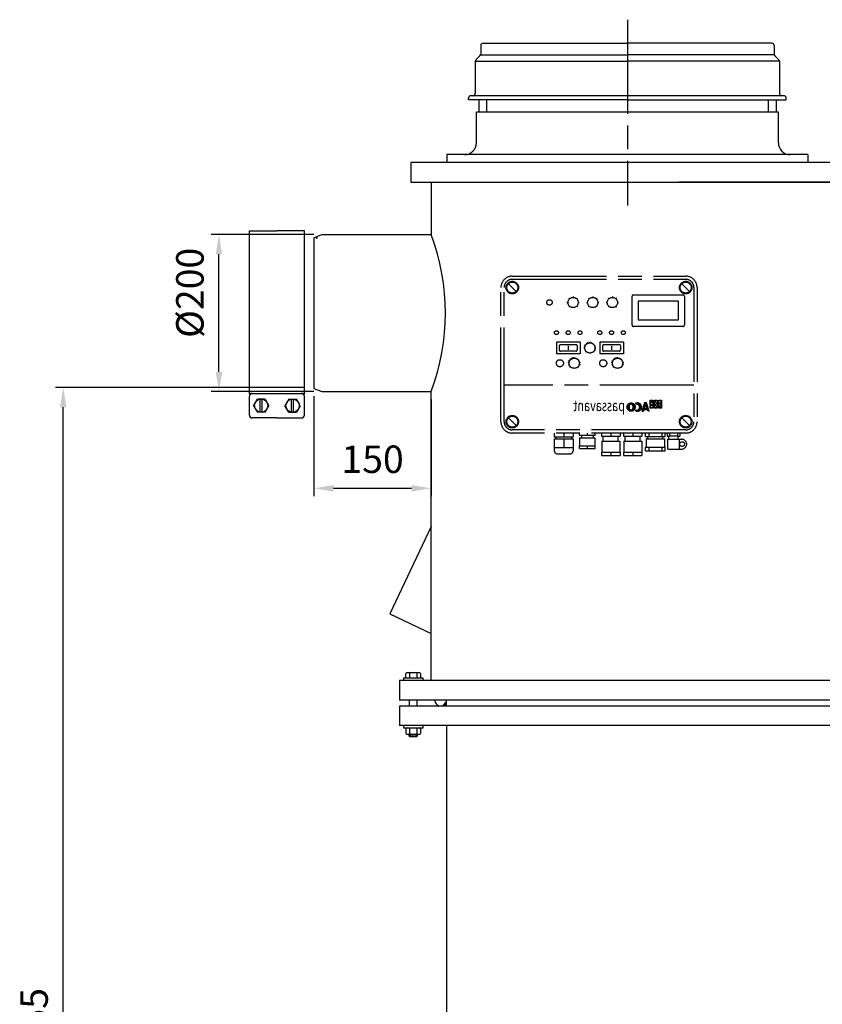
# Model space of a CAD drawing. Units: millimetres. Extents: x -51639 to -48129, y 116387 to 121399.
# Drawn here: x -51639 to -50616, y 119872 to 121128 of the extents above; entities that cross this region are included whole.
import ezdxf

# ---------------------------------------------------------------- set-up
doc = ezdxf.new("R2010")
doc.units = ezdxf.units.MM
doc.linetypes.add('AM_ISO08W050', pattern=[18, 12, -1.5, 3, -1.5])
for name, color, linetype, lineweight in [('AM_5', 3, 'Continuous', 25), ('AM_7', 4, 'AM_ISO08W050', 25), ('KÖRPERLINIEN', 1, 'Continuous', 25)]:
    doc.layers.add(name, color=color, linetype=linetype, lineweight=lineweight)
doc.styles.get("Standard").update_dxf_attribs({"font": 'ISOCP.SHX'})
doc.dimstyles.new('AM_ISO$0', dxfattribs={"dimtxt": 3.5, "dimasz": 2.5, "dimexe": 1, "dimexo": 1, "dimgap": 1.5, "dimtad": 1, "dimdsep": 46, "dimtxsty": 'STANDARD', "dimcen": 0, "dimclrd": 3, "dimclre": 3, "dimclrt": 2, "dimadec": 0, "dimazin": 2, "dimtp": 0.1, "dimtm": 0.1, "dimtfac": 0.71, "dimtmove": 0, "dimatfit": 3, "dimfxl": 1, "dimlwd": -1, "dimlwe": -1, "dimarcsym": 0})

# ---------------------------------------------------------------- blocks, each defined once
blk = doc.blocks.new('*D7')
at = {"layer": 'AM_5', "color": 3}
for p, q in [((-51263.5, 120853.6), (-51394.6, 120853.6)), ((-51384.6, 120678.6), (-51384.6, 120828.6)), ((-51263.5, 120653.6), (-51394.6, 120653.6))]:
    blk.add_line(p, q, dxfattribs=at)
for points in [[(-51388.7, 120828.6), (-51380.4, 120828.6), (-51384.6, 120853.6)], [(-51388.7, 120678.6), (-51380.4, 120678.6), (-51384.6, 120653.6)]]:
    blk.add_solid(points, dxfattribs=at)
at = {"layer": 'DEFPOINTS', "color": 0}
for p in [(-51384.6, 120853.6), (-51253.5, 120853.6), (-51253.5, 120653.6)]:
    blk.add_point(p, dxfattribs=at)
at = {"layer": 'AM_5', "color": 2, "insert": (-51417.1, 120779.4), "char_height": 35, "attachment_point": 5, "rotation": 90}
blk.add_mtext('%%c200', dxfattribs=at)
blk = doc.blocks.new('*D8')
at = {"layer": 'AM_5', "color": 3}
for p, q in [((-51275.7, 120658.6), (-51593.1, 120658.6)), ((-51583.1, 118730.1), (-51583.1, 120633.6)), ((-51174, 118705.1), (-51593.1, 118705.1))]:
    blk.add_line(p, q, dxfattribs=at)
for points in [[(-51587.2, 120633.6), (-51578.9, 120633.6), (-51583.1, 120658.6)], [(-51587.2, 118730.1), (-51578.9, 118730.1), (-51583.1, 118705.1)]]:
    blk.add_solid(points, dxfattribs=at)
at = {"layer": 'DEFPOINTS', "color": 0}
for p in [(-51583.1, 120658.6), (-51265.7, 120658.6), (-51164, 118705.1)]:
    blk.add_point(p, dxfattribs=at)
at = {"layer": 'AM_5', "color": 2, "insert": (-51615.6, 119840.1), "char_height": 35, "attachment_point": 5, "rotation": 90}
blk.add_mtext('1955', dxfattribs=at)
blk = doc.blocks.new('*D9')
at = {"layer": 'AM_5', "color": 3}
for p, q in [((-51263.5, 120647.6), (-51263.5, 120520.2)), ((-51114, 120643.6), (-51114, 120520.2)), ((-51238.5, 120530.2), (-51139, 120530.2))]:
    blk.add_line(p, q, dxfattribs=at)
for points in [[(-51238.5, 120534.3), (-51238.5, 120526), (-51263.5, 120530.2)], [(-51139, 120534.3), (-51139, 120526), (-51114, 120530.2)]]:
    blk.add_solid(points, dxfattribs=at)
at = {"layer": 'DEFPOINTS', "color": 0}
for p in [(-51263.5, 120657.6), (-51114, 120653.6), (-51114, 120530.2)]:
    blk.add_point(p, dxfattribs=at)
at = {"layer": 'AM_5', "color": 2, "insert": (-51188.8, 120562.7), "char_height": 35, "attachment_point": 5}
blk.add_mtext('150', dxfattribs=at)

msp = doc.modelspace()

# ---------------------------------------------------------------- linework, layer by layer
at = {"layer": 'AM_7', "ltscale": 10}
for p, q in [((-50864.002, 121127.628), (-50864.002, 120890.627)), ((-51010.668, 120800.627), (-50789.668, 120800.627)), ((-51025.168, 120615.127), (-51025.168, 120786.127)), ((-51021.168, 120615.127), (-51021.168, 120786.127)), ((-51005.719, 120781.177), (-51015.618, 120791.076)), ((-51010.668, 120796.627), (-50789.668, 120796.627)), ((-50784.719, 120781.177), (-50794.619, 120791.076)), ((-50779.168, 120786.127), (-50779.168, 120615.127)), ((-50775.168, 120786.127), (-50775.168, 120615.127)), ((-50935.897, 120773.617), (-50935.656, 120773.034)), ((-50933.168, 120774.837), (-50933.168, 120773.529)), ((-50930.44, 120773.617), (-50930.681, 120773.034)), ((-50910.897, 120773.617), (-50910.656, 120773.034)), ((-50908.168, 120774.837), (-50908.168, 120773.529)), ((-50905.44, 120773.617), (-50905.681, 120773.034)), ((-50885.897, 120773.617), (-50885.656, 120773.034)), ((-50883.168, 120774.837), (-50883.168, 120773.529)), ((-50880.44, 120773.617), (-50880.681, 120773.034)), ((-50858.168, 120774.627), (-50858.168, 120738.627)), ((-50793.168, 120776.627), (-50856.168, 120776.627)), ((-50791.168, 120774.627), (-50791.168, 120738.627)), ((-50940.976, 120767.029), (-50939.668, 120767.029)), ((-50939.756, 120769.758), (-50939.174, 120769.516)), ((-50939.174, 120764.542), (-50939.756, 120764.301)), ((-50938.689, 120772.55), (-50937.765, 120771.625)), ((-50937.765, 120762.433), (-50938.689, 120761.509)), ((-50927.648, 120772.55), (-50928.573, 120771.625)), ((-50928.572, 120762.433), (-50927.648, 120761.509)), ((-50926.581, 120769.758), (-50927.164, 120769.516)), ((-50927.164, 120764.542), (-50926.581, 120764.301)), ((-50926.668, 120767.029), (-50925.361, 120767.029)), ((-50915.976, 120767.029), (-50914.668, 120767.029)), ((-50914.756, 120769.758), (-50914.174, 120769.516)), ((-50914.174, 120764.542), (-50914.756, 120764.301)), ((-50913.689, 120772.55), (-50912.765, 120771.625)), ((-50912.765, 120762.433), (-50913.689, 120761.509)), ((-50902.648, 120772.55), (-50903.573, 120771.625)), ((-50903.572, 120762.433), (-50902.648, 120761.509)), ((-50901.581, 120769.758), (-50902.164, 120769.516)), ((-50902.164, 120764.542), (-50901.581, 120764.301)), ((-50901.668, 120767.029), (-50900.361, 120767.029)), ((-50890.976, 120767.029), (-50889.668, 120767.029)), ((-50889.756, 120769.758), (-50889.174, 120769.516)), ((-50889.174, 120764.542), (-50889.756, 120764.301)), ((-50888.689, 120772.55), (-50887.765, 120771.625)), ((-50887.765, 120762.433), (-50888.689, 120761.509)), ((-50877.648, 120772.55), (-50878.573, 120771.625)), ((-50878.572, 120762.433), (-50877.648, 120761.509)), ((-50876.581, 120769.758), (-50877.164, 120769.516)), ((-50877.164, 120764.542), (-50876.581, 120764.301)), ((-50876.668, 120767.029), (-50875.361, 120767.029)), ((-50799.168, 120768.627), (-50850.168, 120768.627)), ((-50850.168, 120768.627), (-50850.168, 120744.627)), ((-50799.168, 120768.627), (-50799.168, 120744.627)), ((-50793.168, 120736.627), (-50856.168, 120736.627)), ((-50799.168, 120744.627), (-50850.168, 120744.627)), ((-50924.396, 120716.627), (-50954.396, 120716.627)), ((-50954.396, 120716.627), (-50954.396, 120701.627)), ((-50950.896, 120711.627), (-50950.896, 120706.627)), ((-50929.396, 120713.127), (-50949.396, 120713.127)), ((-50939.396, 120711.765), (-50939.396, 120706.536)), ((-50927.896, 120711.627), (-50927.896, 120706.627)), ((-50924.396, 120716.627), (-50924.396, 120701.627)), ((-50918.135, 120710.567), (-50919.296, 120710.83)), ((-50917.303, 120712.581), (-50918.311, 120713.213)), ((-50915.852, 120714.206), (-50916.595, 120715.137)), ((-50913.945, 120715.261), (-50914.338, 120716.385)), ((-50911.796, 120716.817), (-50911.796, 120715.627)), ((-50909.648, 120715.261), (-50909.254, 120716.385)), ((-50907.742, 120714.206), (-50906.998, 120715.137)), ((-50906.29, 120712.581), (-50905.282, 120713.213)), ((-50905.458, 120710.567), (-50904.297, 120710.83)), ((-50899.168, 120716.627), (-50899.168, 120701.627)), ((-50869.168, 120716.627), (-50899.168, 120716.627)), ((-50895.668, 120711.627), (-50895.668, 120706.627)), ((-50874.168, 120713.127), (-50894.168, 120713.127)), ((-50884.168, 120711.765), (-50884.168, 120706.536)), ((-50872.668, 120711.627), (-50872.668, 120706.627)), ((-50869.168, 120716.627), (-50869.168, 120701.627)), ((-50924.396, 120701.627), (-50954.396, 120701.627)), ((-50929.396, 120705.127), (-50949.396, 120705.127)), ((-50918.254, 120708.391), (-50919.437, 120708.256)), ((-50917.649, 120706.298), (-50918.721, 120705.78)), ((-50916.393, 120704.531), (-50917.235, 120703.689)), ((-50907.201, 120704.531), (-50906.359, 120703.689)), ((-50905.945, 120706.298), (-50904.872, 120705.78)), ((-50905.338, 120708.391), (-50904.155, 120708.256)), ((-50869.168, 120701.627), (-50899.168, 120701.627)), ((-50874.168, 120705.127), (-50894.168, 120705.127)), ((-50938.228, 120690.249), (-50939.57, 120690.379)), ((-50938.129, 120688.342), (-50939.451, 120688.075)), ((-50937.767, 120692.103), (-50939.013, 120692.617)), ((-50937.481, 120686.545), (-50938.667, 120685.906)), ((-50936.788, 120693.743), (-50937.831, 120694.597)), ((-50935.373, 120695.028), (-50936.123, 120696.148)), ((-50933.647, 120695.846), (-50934.039, 120697.136)), ((-50931.757, 120696.127), (-50931.757, 120697.475)), ((-50929.868, 120695.846), (-50929.476, 120697.136)), ((-50928.142, 120695.028), (-50927.392, 120696.148)), ((-50926.728, 120693.743), (-50925.685, 120694.597)), ((-50926.035, 120686.545), (-50924.848, 120685.906)), ((-50925.748, 120692.103), (-50924.502, 120692.617)), ((-50925.386, 120688.342), (-50924.065, 120688.075)), ((-50925.288, 120690.249), (-50923.946, 120690.379)), ((-50882.999, 120690.249), (-50884.341, 120690.379)), ((-50882.901, 120688.342), (-50884.223, 120688.075)), ((-50882.539, 120692.103), (-50883.786, 120692.617)), ((-50882.252, 120686.545), (-50883.439, 120685.906)), ((-50881.56, 120693.743), (-50882.602, 120694.597)), ((-50880.145, 120695.028), (-50880.895, 120696.148)), ((-50878.419, 120695.846), (-50878.811, 120697.136)), ((-50876.53, 120696.127), (-50876.53, 120697.475)), ((-50874.64, 120695.846), (-50874.248, 120697.136)), ((-50872.914, 120695.028), (-50872.164, 120696.148)), ((-50871.499, 120693.743), (-50870.456, 120694.597)), ((-50870.806, 120686.545), (-50869.62, 120685.906)), ((-50870.52, 120692.103), (-50869.274, 120692.617)), ((-50870.158, 120688.342), (-50868.836, 120688.075)), ((-50870.06, 120690.249), (-50868.718, 120690.379)), ((-50936.338, 120685.014), (-50937.288, 120684.058)), ((-50927.177, 120685.014), (-50926.227, 120684.058)), ((-50881.11, 120685.014), (-50882.06, 120684.058)), ((-50871.95, 120685.014), (-50871, 120684.058)), ((-50779.168, 120661.627), (-51021.168, 120661.627)), ((-50864.496, 120633.527), (-50859.03, 120638.993)), ((-50864.49, 120634.106), (-50859.609, 120638.986)), ((-50864.447, 120633.003), (-50861.461, 120635.988)), ((-50864.405, 120634.765), (-50860.269, 120638.9)), ((-50864.182, 120635.559), (-50861.062, 120638.679)), ((-50864.039, 120635.911), (-50861.866, 120633.738)), ((-50863.562, 120636.752), (-50862.256, 120638.058)), ((-50862.171, 120638.115), (-50860.866, 120636.811)), ((-50860.139, 120637.311), (-50858.507, 120638.943)), ((-50859.38, 120637.498), (-50858.028, 120638.85)), ((-50858.971, 120638.988), (-50854.031, 120634.049)), ((-50858.846, 120637.459), (-50857.583, 120638.721)), ((-50858.41, 120637.322), (-50857.169, 120638.562)), ((-50858.04, 120637.12), (-50856.786, 120638.375)), ((-50857.719, 120636.867), (-50856.424, 120638.162)), ((-50857.441, 120636.573), (-50856.087, 120637.926)), ((-50857.203, 120636.238), (-50855.774, 120637.667)), ((-50857.004, 120635.865), (-50855.482, 120637.386)), ((-50856.844, 120635.452), (-50855.214, 120637.083)), ((-50856.729, 120634.994), (-50854.966, 120636.756)), ((-50856.666, 120634.484), (-50854.742, 120636.408)), ((-50856.659, 120633.918), (-50854.544, 120636.034)), ((-50856.659, 120633.346), (-50854.371, 120635.634)), ((-50853.588, 120638.406), (-50853.032, 120637.535)), ((-50853.482, 120638.24), (-50853.091, 120638.632)), ((-50853.259, 120637.891), (-50852.269, 120638.88)), ((-50853.036, 120637.541), (-50851.597, 120638.98)), ((-50852.378, 120637.627), (-50851.009, 120638.995)), ((-50851.822, 120637.61), (-50850.479, 120638.953)), ((-50851.331, 120637.528), (-50849.994, 120638.865)), ((-50850.889, 120637.397), (-50849.545, 120638.74)), ((-50850.823, 120638.986), (-50845.939, 120634.102)), ((-50850.488, 120637.225), (-50849.128, 120638.585)), ((-50850.123, 120637.017), (-50848.739, 120638.401)), ((-50849.789, 120636.778), (-50848.375, 120638.192)), ((-50849.487, 120636.508), (-50848.036, 120637.96)), ((-50849.214, 120636.208), (-50847.719, 120637.703)), ((-50848.972, 120635.877), (-50847.425, 120637.425)), ((-50848.763, 120635.514), (-50847.153, 120637.124)), ((-50848.588, 120635.117), (-50846.902, 120636.802)), ((-50848.453, 120634.679), (-50846.676, 120636.455)), ((-50848.366, 120634.192), (-50846.473, 120636.085)), ((-50848.344, 120633.642), (-50846.297, 120635.689)), ((-50842.149, 120638.998), (-50845.489, 120628.52)), ((-50844.169, 120632.662), (-50841.36, 120635.47)), ((-50843.9, 120633.503), (-50841.092, 120636.311)), ((-50843.632, 120634.344), (-50840.825, 120637.153)), ((-50843.364, 120635.185), (-50839.721, 120638.828)), ((-50843.263, 120635.499), (-50841.813, 120634.049)), ((-50843.096, 120636.026), (-50840.124, 120638.998)), ((-50842.828, 120636.867), (-50840.697, 120638.998)), ((-50840.638, 120637.736), (-50842.585, 120631.628)), ((-50842.56, 120637.708), (-50841.27, 120638.998)), ((-50842.291, 120638.548), (-50841.843, 120638.998)), ((-50842.279, 120638.587), (-50840.828, 120637.137)), ((-50839.778, 120638.998), (-50842.148, 120638.998)), ((-50838.601, 120631.629), (-50840.637, 120637.737)), ((-50840.538, 120637.438), (-50839.578, 120638.399)), ((-50840.396, 120637.008), (-50839.435, 120637.969)), ((-50840.252, 120636.579), (-50839.292, 120637.539)), ((-50840.242, 120636.551), (-50838.321, 120634.629)), ((-50840.109, 120636.149), (-50839.148, 120637.11)), ((-50839.965, 120635.72), (-50839.005, 120636.68)), ((-50839.822, 120635.291), (-50838.861, 120636.251)), ((-50836.283, 120628.52), (-50839.778, 120638.998)), ((-50839.678, 120634.861), (-50838.718, 120635.821)), ((-50834.848, 120632.361), (-50834.848, 120642.564)), ((-50834.848, 120642.564), (-50831.512, 120642.564)), ((-50834.848, 120642.45), (-50831.512, 120639.114)), ((-50834.848, 120638.563), (-50831.512, 120641.899)), ((-50834.848, 120638.377), (-50831.512, 120635.042)), ((-50834.848, 120634.49), (-50831.512, 120637.826)), ((-50831.512, 120642.564), (-50831.512, 120632.361)), ((-50829.435, 120632.361), (-50829.435, 120642.564)), ((-50829.435, 120642.564), (-50826.099, 120642.564)), ((-50829.434, 120639.904), (-50826.774, 120642.564)), ((-50829.434, 120641.109), (-50826.099, 120637.774)), ((-50829.434, 120635.831), (-50826.099, 120639.166)), ((-50829.434, 120637.036), (-50826.099, 120633.701)), ((-50826.816, 120642.564), (-50826.099, 120641.847)), ((-50826.099, 120642.564), (-50826.099, 120632.361)), ((-50824.021, 120632.361), (-50824.021, 120642.564)), ((-50824.021, 120642.564), (-50820.686, 120642.564)), ((-50824.021, 120641.244), (-50822.701, 120642.564)), ((-50824.021, 120637.171), (-50820.686, 120640.507)), ((-50824.021, 120639.769), (-50820.686, 120636.433)), ((-50824.021, 120633.098), (-50820.686, 120636.434)), ((-50824.021, 120635.696), (-50820.686, 120632.361)), ((-50822.743, 120642.564), (-50820.686, 120640.507)), ((-50820.686, 120642.564), (-50820.686, 120632.361)), ((-50864.354, 120632.524), (-50861.775, 120635.103)), ((-50864.225, 120632.08), (-50861.861, 120634.444)), ((-50864.194, 120631.993), (-50861.028, 120628.827)), ((-50864.066, 120631.666), (-50861.866, 120633.865)), ((-50863.879, 120631.281), (-50861.866, 120633.293)), ((-50863.666, 120630.92), (-50861.833, 120632.753)), ((-50863.43, 120630.584), (-50861.741, 120632.273)), ((-50863.171, 120630.27), (-50861.601, 120631.84)), ((-50862.89, 120629.979), (-50861.421, 120631.449)), ((-50862.586, 120629.71), (-50861.2, 120631.096)), ((-50862.26, 120629.462), (-50860.94, 120630.782)), ((-50861.911, 120629.239), (-50860.64, 120630.51)), ((-50861.866, 120634.247), (-50861.866, 120633.271)), ((-50861.537, 120629.04), (-50860.294, 120630.283)), ((-50861.138, 120628.867), (-50859.892, 120630.113)), ((-50860.708, 120628.723), (-50859.41, 120630.022)), ((-50860.246, 120628.613), (-50858.789, 120630.071)), ((-50859.744, 120628.542), (-50854.046, 120634.241)), ((-50859.193, 120628.52), (-50854.024, 120633.69)), ((-50858.576, 120628.565), (-50854.069, 120633.072)), ((-50858.351, 120630.222), (-50857.11, 120628.982)), ((-50857.856, 120628.712), (-50854.216, 120632.352)), ((-50856.925, 120629.07), (-50854.574, 120631.421)), ((-50856.869, 120631.99), (-50854.116, 120634.742)), ((-50856.707, 120632.651), (-50854.905, 120630.849)), ((-50856.694, 120632.738), (-50854.227, 120635.205)), ((-50856.658, 120634.247), (-50856.658, 120633.271)), ((-50853.588, 120629.112), (-50853.032, 120629.982)), ((-50853.494, 120629.065), (-50852.647, 120629.911)), ((-50853.424, 120629.368), (-50852.854, 120628.799)), ((-50853.098, 120628.888), (-50852.097, 120629.889)), ((-50852.672, 120628.741), (-50851.449, 120629.963)), ((-50852.215, 120628.626), (-50850.602, 120630.239)), ((-50851.719, 120628.549), (-50845.957, 120634.31)), ((-50851.175, 120628.52), (-50845.928, 120633.766)), ((-50850.568, 120628.554), (-50845.962, 120633.16)), ((-50850.348, 120630.365), (-50848.98, 120628.997)), ((-50849.865, 120628.684), (-50846.093, 120632.457)), ((-50848.977, 120628.999), (-50846.407, 120631.569)), ((-50848.693, 120632.147), (-50846.033, 120634.806)), ((-50848.516, 120632.606), (-50846.79, 120630.88)), ((-50848.418, 120632.995), (-50846.15, 120635.264)), ((-50845.489, 120628.52), (-50843.576, 120628.52)), ((-50845.447, 120628.52), (-50842.338, 120631.628)), ((-50845.242, 120629.299), (-50842.433, 120632.107)), ((-50845.233, 120629.323), (-50844.429, 120628.519)), ((-50844.973, 120630.14), (-50842.165, 120632.948)), ((-50844.875, 120628.52), (-50842.98, 120630.413)), ((-50844.704, 120630.98), (-50841.896, 120633.789)), ((-50844.437, 120631.821), (-50841.629, 120634.629)), ((-50844.302, 120628.52), (-50843.238, 120629.585)), ((-50844.248, 120632.411), (-50842.25, 120630.414)), ((-50843.729, 120628.52), (-50843.505, 120628.743)), ((-50842.973, 120630.414), (-50843.577, 120628.52)), ((-50841.765, 120631.629), (-50842.98, 120630.414)), ((-50838.195, 120630.414), (-50842.972, 120630.414)), ((-50838.601, 120631.629), (-50842.585, 120631.629)), ((-50842.408, 120630.414), (-50841.193, 120631.628)), ((-50841.836, 120630.414), (-50840.621, 120631.628)), ((-50841.263, 120630.414), (-50840.048, 120631.628)), ((-50840.69, 120630.414), (-50839.475, 120631.628)), ((-50840.117, 120630.414), (-50838.902, 120631.628)), ((-50839.545, 120630.414), (-50837.573, 120632.386)), ((-50839.536, 120634.431), (-50838.575, 120635.392)), ((-50838.433, 120634.962), (-50839.393, 120634.002)), ((-50839.393, 120631.629), (-50838.203, 120630.44)), ((-50839.25, 120633.573), (-50838.289, 120634.533)), ((-50839.106, 120633.143), (-50838.146, 120634.104)), ((-50838.971, 120630.414), (-50837.429, 120631.956)), ((-50838.963, 120632.713), (-50838.002, 120633.674)), ((-50838.819, 120632.284), (-50837.859, 120633.244)), ((-50838.676, 120631.855), (-50837.715, 120632.815)), ((-50838.399, 120630.414), (-50837.286, 120631.526)), ((-50837.563, 120628.52), (-50838.195, 120630.413)), ((-50838.104, 120630.136), (-50837.143, 120631.097)), ((-50837.96, 120629.707), (-50837, 120630.668)), ((-50837.817, 120629.277), (-50836.856, 120630.237)), ((-50837.673, 120628.847), (-50836.713, 120629.808)), ((-50836.282, 120628.52), (-50837.563, 120628.52)), ((-50837.428, 120628.52), (-50836.569, 120629.379)), ((-50836.856, 120628.52), (-50836.427, 120628.949)), ((-50834.848, 120634.304), (-50832.905, 120632.361)), ((-50831.512, 120632.361), (-50834.848, 120632.361)), ((-50832.904, 120632.361), (-50831.512, 120633.753)), ((-50826.099, 120632.361), (-50829.435, 120632.361)), ((-50829.434, 120632.963), (-50828.832, 120632.361)), ((-50828.831, 120632.361), (-50826.099, 120635.093)), ((-50820.686, 120632.361), (-50824.021, 120632.361)), ((-51005.719, 120610.177), (-51015.618, 120620.076)), ((-50784.719, 120610.177), (-50794.619, 120620.076)), ((-50789.668, 120604.627), (-51010.668, 120604.627)), ((-50789.668, 120600.627), (-51010.668, 120600.627)), ((-50957.168, 120600.627), (-50957.168, 120595.627)), ((-50945.168, 120600.627), (-50945.168, 120595.627)), ((-50933.168, 120600.627), (-50933.168, 120595.627)), ((-50925.168, 120597.627), (-50925.168, 120600.627)), ((-50915.168, 120600.627), (-50915.168, 120597.627)), ((-50905.168, 120597.627), (-50905.168, 120600.627)), ((-50896.918, 120600.627), (-50896.918, 120596.627)), ((-50885.168, 120600.627), (-50885.168, 120596.627)), ((-50873.418, 120600.627), (-50873.418, 120596.627)), ((-50868.918, 120600.627), (-50868.918, 120596.627)), ((-50857.168, 120600.627), (-50857.168, 120596.627)), ((-50845.418, 120600.627), (-50845.418, 120596.627)), ((-50840.881, 120596.127), (-50840.881, 120600.627)), ((-50836.587, 120600.627), (-50836.587, 120596.127)), ((-50820.175, 120600.627), (-50820.175, 120596.127)), ((-50815.881, 120596.127), (-50815.881, 120600.627)), ((-50813.168, 120600.627), (-50813.168, 120596.627)), ((-50810.322, 120600.627), (-50810.322, 120596.627)), ((-50800.015, 120600.627), (-50800.015, 120596.627)), ((-50797.168, 120600.627), (-50797.168, 120596.627)), ((-50957.168, 120595.627), (-50933.168, 120595.627)), ((-50957.168, 120593.127), (-50933.168, 120593.127)), ((-50957.168, 120593.127), (-50957.168, 120578.127)), ((-50955.168, 120595.627), (-50955.168, 120593.127)), ((-50945.168, 120593.127), (-50945.168, 120582.127)), ((-50935.168, 120595.627), (-50935.168, 120593.127)), ((-50933.168, 120593.127), (-50933.168, 120578.127)), ((-50905.168, 120597.627), (-50925.168, 120597.627)), ((-50924.845, 120594.627), (-50924.845, 120584.127)), ((-50924.845, 120594.627), (-50905.492, 120594.627)), ((-50922.668, 120597.627), (-50922.668, 120594.627)), ((-50907.668, 120597.627), (-50907.668, 120594.627)), ((-50905.492, 120594.627), (-50905.492, 120584.127)), ((-50896.918, 120596.627), (-50873.418, 120596.627)), ((-50896.604, 120590.127), (-50873.733, 120590.127)), ((-50896.604, 120590.127), (-50896.604, 120576.127)), ((-50894.668, 120590.127), (-50894.668, 120596.627)), ((-50875.668, 120590.127), (-50875.668, 120596.627)), ((-50873.733, 120590.127), (-50873.733, 120576.127)), ((-50868.918, 120596.627), (-50845.418, 120596.627)), ((-50868.604, 120590.127), (-50868.604, 120576.127)), ((-50868.604, 120590.127), (-50845.733, 120590.127)), ((-50866.668, 120590.127), (-50866.668, 120596.627)), ((-50847.668, 120590.127), (-50847.668, 120596.627)), ((-50845.733, 120590.127), (-50845.733, 120576.127)), ((-50840.881, 120596.127), (-50815.881, 120596.127)), ((-50839.997, 120593.127), (-50816.765, 120593.127)), ((-50839.997, 120593.127), (-50839.997, 120582.627)), ((-50837.881, 120593.127), (-50837.881, 120596.127)), ((-50818.881, 120593.127), (-50818.881, 120596.127)), ((-50816.766, 120593.127), (-50816.766, 120582.627)), ((-50813.168, 120596.627), (-50811.168, 120596.627)), ((-50812.668, 120580.226), (-50812.668, 120592.726)), ((-50812.668, 120592.726), (-50794.669, 120592.726)), ((-50811.168, 120592.726), (-50811.168, 120596.627)), ((-50799.168, 120596.627), (-50811.168, 120596.627)), ((-50799.168, 120592.726), (-50799.168, 120596.627)), ((-50799.168, 120596.627), (-50797.168, 120596.627)), ((-50797.668, 120580.226), (-50797.668, 120592.726)), ((-50957.168, 120582.127), (-50933.168, 120582.127)), ((-50953.168, 120574.127), (-50937.168, 120574.127)), ((-50925.168, 120581.127), (-50925.168, 120584.127)), ((-50925.168, 120584.127), (-50905.168, 120584.127)), ((-50925.168, 120581.127), (-50905.168, 120581.127)), ((-50915.168, 120584.127), (-50915.168, 120581.127)), ((-50905.168, 120581.127), (-50905.168, 120584.127)), ((-50896.918, 120576.127), (-50873.418, 120576.127)), ((-50896.918, 120576.127), (-50896.918, 120572.127)), ((-50885.168, 120576.127), (-50885.168, 120572.127)), ((-50873.418, 120576.127), (-50873.418, 120572.127)), ((-50868.918, 120576.127), (-50845.418, 120576.127)), ((-50868.918, 120576.127), (-50868.918, 120572.127)), ((-50857.168, 120576.127), (-50857.168, 120572.127)), ((-50845.418, 120576.127), (-50845.418, 120572.127)), ((-50840.881, 120582.627), (-50815.881, 120582.627)), ((-50840.881, 120578.127), (-50840.881, 120582.627)), ((-50840.881, 120578.127), (-50815.881, 120578.127)), ((-50836.587, 120582.627), (-50836.587, 120578.127)), ((-50820.175, 120582.627), (-50820.175, 120578.127)), ((-50815.881, 120578.127), (-50815.881, 120582.627)), ((-50812.668, 120580.226), (-50794.668, 120580.226)), ((-50896.918, 120572.127), (-50873.418, 120572.127)), ((-50868.918, 120572.127), (-50845.418, 120572.127))]:
    msp.add_line(p, q, dxfattribs=at)
for centre, radius in [((-51010.668, 120786.127), 8), ((-51010.668, 120786.127), 7), ((-50789.668, 120786.127), 8), ((-50789.668, 120786.127), 7), ((-50963.355, 120767.17), 3.5), ((-50933.168, 120767.029), 6.5), ((-50908.168, 120767.029), 6.5), ((-50883.168, 120767.029), 6.5), ((-50954.396, 120728.627), 2.5), ((-50939.396, 120728.627), 2.5), ((-50924.396, 120728.627), 2.5), ((-50899.168, 120728.627), 2.5), ((-50884.168, 120728.627), 2.5), ((-50869.168, 120728.627), 2.5), ((-50911.796, 120709.127), 6.5), ((-50950.026, 120689.627), 4.5), ((-50931.757, 120689.627), 6.5), ((-50894.798, 120689.627), 4.5), ((-50876.53, 120689.627), 6.5), ((-50859.262, 120633.759), 5.239), ((-51010.668, 120615.127), 8), ((-50789.668, 120615.127), 8), ((-51010.668, 120615.127), 7), ((-50789.668, 120615.127), 7), ((-50794.286, 120586.477), 3)]:
    msp.add_circle(centre, radius, dxfattribs=at)
for centre, radius, start, end in [((-51010.668, 120786.127), 14.5, 89.999992, 179.999997), ((-50789.668, 120786.127), 14.5, 0, 90.000008), ((-51010.668, 120786.127), 10.5, 89.999992, 179.999997), ((-50789.668, 120786.127), 10.5, 0, 90.000008), ((-50856.168, 120774.627), 2, 89.999992, 179.999997), ((-50793.168, 120774.627), 2, 0, 90.000008), ((-50856.168, 120738.627), 2, 180, 270), ((-50793.168, 120738.627), 2, 270, 0), ((-50949.396, 120711.627), 1.5, 89.999992, 179.999997), ((-50929.396, 120711.627), 1.5, 0, 90.000008), ((-50894.168, 120711.627), 1.5, 89.999992, 179.999997), ((-50874.168, 120711.627), 1.5, 0, 90.000008), ((-50949.396, 120706.627), 1.5, 180, 270), ((-50929.396, 120706.627), 1.5, 270, 0), ((-50894.168, 120706.627), 1.5, 180, 270), ((-50874.168, 120706.627), 1.5, 270, 0), ((-50857.907, 120634.255), 3.959, 161.791546, 180.125256), ((-50858.441, 120634.446), 3.392, 141.706546, 162.032657), ((-50859.019, 120634.911), 2.65, 117.888402, 141.854956), ((-50859.251, 120635.332), 2.17, 90.279214, 117.652843), ((-50859.273, 120635.332), 2.17, 62.347157, 89.720786), ((-50859.505, 120634.911), 2.65, 38.145038, 62.111603), ((-50860.083, 120634.446), 3.392, 17.968628, 38.294746), ((-50860.617, 120634.255), 3.959, 359.873386, 18.207073), ((-50851.168, 120633.759), 5.239, 242.486206, 117.513771), ((-50852.213, 120633.759), 3.871, 257.720795, 102.279182), ((-50857.907, 120633.262), 3.959, 179.873389, 198.20707), ((-50858.441, 120633.072), 3.392, 197.968632, 218.294742), ((-50859.019, 120632.607), 2.65, 218.145028, 242.111612), ((-50859.251, 120632.186), 2.17, 242.347158, 269.720786), ((-50859.273, 120632.186), 2.17, 270.279221, 297.652834), ((-50859.505, 120632.607), 2.65, 297.888388, 321.854972), ((-50860.083, 120633.072), 3.392, 321.706546, 342.032657), ((-50860.617, 120633.262), 3.959, 341.791554, 0.125248), ((-51010.668, 120615.127), 14.5, 180, 270), ((-51010.668, 120615.127), 10.5, 180, 270), ((-50789.668, 120615.127), 10.5, 270, 0), ((-50789.668, 120615.127), 14.5, 270, 0), ((-50794.669, 120586.476), 6.25, 270.000031, 90.000023), ((-50953.168, 120578.127), 4, 180, 270), ((-50937.168, 120578.127), 4, 270, 0)]:
    msp.add_arc(centre, radius, start, end, dxfattribs=at)
at = {"layer": 'KÖRPERLINIEN'}
for p, q in [((-51051.002, 121094.628), (-51051.002, 121083.87)), ((-51048.002, 121097.628), (-50864.002, 121097.628)), ((-50680.002, 121097.628), (-50864.002, 121097.628)), ((-50677.002, 121094.628), (-50677.002, 121083.87)), ((-51051.881, 121081.749), (-51057.123, 121076.506)), ((-51056.644, 121074.946), (-50864.002, 121074.946)), ((-51050.649, 121082.877), (-50864.002, 121082.877)), ((-50677.354, 121082.877), (-50864.002, 121082.877)), ((-50671.359, 121074.946), (-50864.002, 121074.946)), ((-50676.123, 121081.749), (-50670.881, 121076.507)), ((-51058.002, 121074.385), (-51058.002, 121033.628)), ((-50670.002, 121074.385), (-50670.002, 121033.628)), ((-51066.502, 121025.628), (-51066.502, 121027.628)), ((-50864.002, 121025.628), (-51066.502, 121025.628)), ((-50864.002, 121030.628), (-51063.502, 121030.628)), ((-51053.502, 121025.628), (-51053.502, 121009.628)), ((-51043.502, 121025.628), (-51043.502, 121009.628)), ((-50664.502, 121030.628), (-50864.002, 121030.628)), ((-50864.002, 121025.628), (-50661.502, 121025.628)), ((-50684.502, 121025.628), (-50684.502, 121009.628)), ((-50674.502, 121025.628), (-50674.502, 121009.628)), ((-50661.502, 121025.628), (-50661.502, 121027.628)), ((-50864.002, 121009.628), (-51056.502, 121009.628)), ((-51056.502, 120970.628), (-51056.502, 121009.628)), ((-50671.502, 121009.628), (-50864.002, 121009.628)), ((-50671.502, 120970.628), (-50671.502, 121009.628)), ((-50864.002, 120955.628), (-51094.002, 120955.628)), ((-51094.002, 120955.628), (-51094.002, 120945.628)), ((-50634.002, 120955.628), (-50864.002, 120955.628)), ((-50634.002, 120955.628), (-50634.002, 120945.628)), ((-51140.002, 120945.627), (-51140.002, 120920.627)), ((-51030.002, 120945.627), (-51140.002, 120945.627)), ((-50207.502, 120945.627), (-51030.002, 120945.627)), ((-51140.002, 120920.627), (-50207.502, 120920.627)), ((-51114.002, 120920.627), (-51114.002, 120853.627)), ((-50240.652, 120920.627), (-50798.502, 120920.627)), ((-51345.732, 120858.627), (-51310.732, 120858.627)), ((-51345.732, 120651.127), (-51345.732, 120858.627)), ((-51275.732, 120858.627), (-51310.732, 120858.627)), ((-51275.732, 120651.127), (-51275.732, 120858.627)), ((-51263.502, 120849.627), (-51253.502, 120853.627)), ((-51263.502, 120849.627), (-51263.502, 120657.627)), ((-51253.502, 120853.627), (-51114.002, 120853.627)), ((-51345.732, 120651.127), (-51275.732, 120651.127)), ((-51263.502, 120657.627), (-51253.502, 120653.627)), ((-51253.502, 120653.627), (-51114.002, 120653.627)), ((-51114.002, 120285.135), (-51114.002, 120653.627)), ((-51345.732, 120623.388), (-51345.732, 120647.659)), ((-51340.491, 120635.524), (-51335.612, 120643.975)), ((-51340.491, 120635.524), (-51335.612, 120627.072)), ((-51325.852, 120643.975), (-51335.612, 120643.975)), ((-51332.032, 120627.072), (-51332.032, 120643.975)), ((-51329.432, 120627.072), (-51329.432, 120643.975)), ((-51325.852, 120643.975), (-51320.973, 120635.524)), ((-51325.852, 120627.072), (-51320.973, 120635.524)), ((-51295.612, 120643.975), (-51300.491, 120635.524)), ((-51295.611, 120627.072), (-51300.491, 120635.524)), ((-51295.612, 120643.975), (-51285.852, 120643.975)), ((-51292.032, 120627.072), (-51292.032, 120643.975)), ((-51289.432, 120627.072), (-51289.432, 120643.975)), ((-51280.973, 120635.524), (-51285.852, 120643.975)), ((-51280.973, 120635.524), (-51285.852, 120627.072)), ((-51275.732, 120623.388), (-51275.732, 120647.659)), ((-51325.852, 120627.072), (-51335.611, 120627.072)), ((-51295.611, 120627.072), (-51285.852, 120627.072)), ((-51310.732, 120619.921), (-51342.265, 120619.92)), ((-51310.732, 120619.921), (-51279.199, 120619.921)), ((-51114, 120481.333), (-51166.823, 120370.254)), ((-51166.823, 120370.254), (-51113.993, 120345.13)), ((-51154.502, 120285.135), (-51154.502, 120260.135)), ((-49260.502, 120285.135), (-51154.502, 120285.135)), ((-51149.502, 120288.135), (-51149.502, 120285.135)), ((-51124.502, 120288.135), (-51149.502, 120288.135)), ((-51146.242, 120288.135), (-51146.242, 120294.201)), ((-51143.85, 120295.135), (-51130.153, 120295.135)), ((-51141.622, 120294.342), (-51141.622, 120288.135)), ((-51132.382, 120294.342), (-51132.382, 120288.135)), ((-51127.761, 120294.201), (-51127.761, 120288.135)), ((-51124.502, 120285.135), (-51124.502, 120288.135)), ((-49260.502, 120260.135), (-51154.502, 120260.135)), ((-51142.002, 120260.135), (-51142.002, 120252.635)), ((-51132.002, 120252.635), (-51132.002, 120260.135)), ((-51094.502, 120252.635), (-51094.502, 120260.135)), ((-51154.502, 120252.635), (-51154.502, 120227.635)), ((-49260.502, 120252.635), (-51154.502, 120252.635)), ((-51100.159, 120252.635), (-51094.502, 120258.292)), ((-51099.452, 120252.635), (-51094.502, 120257.584)), ((-51098.745, 120252.635), (-51094.502, 120256.877)), ((-51098.038, 120252.635), (-51094.502, 120256.171)), ((-51097.331, 120252.635), (-51094.502, 120255.464)), ((-51096.624, 120252.635), (-51094.502, 120254.757)), ((-51095.917, 120252.635), (-51094.502, 120254.05)), ((-51095.21, 120252.635), (-51094.502, 120253.343)), ((-49260.502, 120227.635), (-51154.502, 120227.635)), ((-51149.502, 120227.635), (-51149.502, 120224.635)), ((-51149.502, 120224.635), (-51124.502, 120224.635)), ((-51146.242, 120223.701), (-51146.242, 120217.568)), ((-51141.622, 120223.842), (-51141.622, 120217.427)), ((-51132.382, 120223.842), (-51132.382, 120217.427)), ((-51127.761, 120223.701), (-51127.761, 120217.568)), ((-51124.502, 120224.635), (-51124.502, 120227.635)), ((-51094.512, 120227.635), (-51094.501, 119519.635)), ((-51143.85, 120216.635), (-51130.153, 120216.635)), ((-51142.002, 120214.054), (-51142.002, 120216.635)), ((-51132.002, 120214.054), (-51142.002, 120214.054)), ((-51141.082, 120213.135), (-51142.002, 120214.054)), ((-51141.082, 120216.635), (-51141.082, 120213.135)), ((-51132.922, 120213.135), (-51141.082, 120213.135)), ((-51132.922, 120216.635), (-51132.922, 120213.135)), ((-51132.002, 120214.054), (-51132.922, 120213.135)), ((-51132.002, 120216.635), (-51132.002, 120214.054))]:
    msp.add_line(p, q, dxfattribs=at)
for centre in [(-51330.732, 120635.524), (-51290.732, 120635.524)]:
    msp.add_circle(centre, 8.452, dxfattribs=at)
for centre, radius, start, end in [((-51048.002, 121094.628), 3, 90, 180), ((-50680.002, 121094.628), 3, 0, 90), ((-51055.002, 121074.385), 3, 135.000015, 180), ((-51054.002, 121083.87), 3, 315, 0.000015), ((-50674.002, 121083.87), 3, 180, 225), ((-50673.002, 121074.385), 3, 0, 45), ((-51063.502, 121027.628), 3, 90, 180), ((-51061.002, 121033.628), 3, 270, 0.000008), ((-50667.002, 121033.628), 3, 180, 270), ((-50664.502, 121027.628), 3, 0, 90), ((-51071.502, 120970.628), 15, 270, 0.000008), ((-50656.502, 120970.628), 15, 180, 270), ((-51382.513, 120753.627), 286.528, 339.573471, 20.426529), ((-51342.265, 120647.659), 3.467, 90.000076, 180.00003), ((-51279.199, 120647.659), 3.467, 0.000122, 90.000076), ((-51342.265, 120623.388), 3.467, 180.00003, 270.000076), ((-51279.199, 120623.388), 3.467, 270, 0.000076), ((-51143.85, 120291.605), 3.529, 50.844971, 132.656494), ((-51137.002, 120281.275), 13.86, 70.529175, 109.471619), ((-51130.153, 120291.605), 3.53, 47.348877, 129.150024), ((-51102.002, 120260.134), 7.5, 179.99627, 286.739624), ((-51143.85, 120221.106), 3.529, 50.839966, 132.661865), ((-51137.002, 120210.775), 13.86, 70.529175, 109.471619), ((-51130.153, 120221.105), 3.53, 47.348877, 129.150024), ((-51143.85, 120220.165), 3.53, 227.354218, 309.14502), ((-51137.002, 120230.499), 13.864, 250.534409, 289.465515), ((-51130.153, 120220.165), 3.53, 230.85498, 312.645782)]:
    msp.add_arc(centre, radius, start, end, dxfattribs=at)
for p in [(-51259.756, 120849.183), (-51345.732, 120651.127), (-51275.732, 120651.127)]:
    msp.add_point(p, dxfattribs=at)

# ---------------------------------------------------------------- texts
at = {"layer": 'AM_7', "ltscale": 10, "text_generation_flag": 4, "width": 0.715556}
msp.add_text('passavant', height=14.175, rotation=180, dxfattribs=at).set_placement((-50867.103, 120628.613))

# ---------------------------------------------------------------- dimensions: what is measured, and where the dimension line sits
at = {"layer": 'AM_5'}
for base, p1, p2, text, picture, middle in [((-51384.562, 120853.627), (-51253.502, 120653.627), (-51253.502, 120853.627), '%%c<>', '*D7', (-51384.562, 120779.356)), ((-51583.067, 120658.627), (-51164.001, 118705.135), (-51265.732, 120658.627), '1955', '*D8', (-51583.067, 119840.08))]:
    dim = msp.add_linear_dim(base=base, p1=p1, p2=p2, angle=90, text=text, dimstyle='AM_ISO$0', override={"dimscale": 10, "dimdec": 0}, dxfattribs=at)
    dim.commit()
    dim.dimension.update_dxf_attribs({"geometry": picture, "text_midpoint": middle, "dimtype": 160})
dim = msp.add_linear_dim(base=(-51114.001696897, 120530.159367518), p1=(-51263.501696897, 120657.626712975), p2=(-51114.001696897, 120653.626712975), dimstyle='AM_ISO$0', override={"dimscale": 10, "dimdec": 0}, dxfattribs=at)
dim.commit()
dim.dimension.update_dxf_attribs({"geometry": '*D9', "text_midpoint": (-51188.751696897, 120562.659367518)})

doc.saveas('drawing.dxf')
